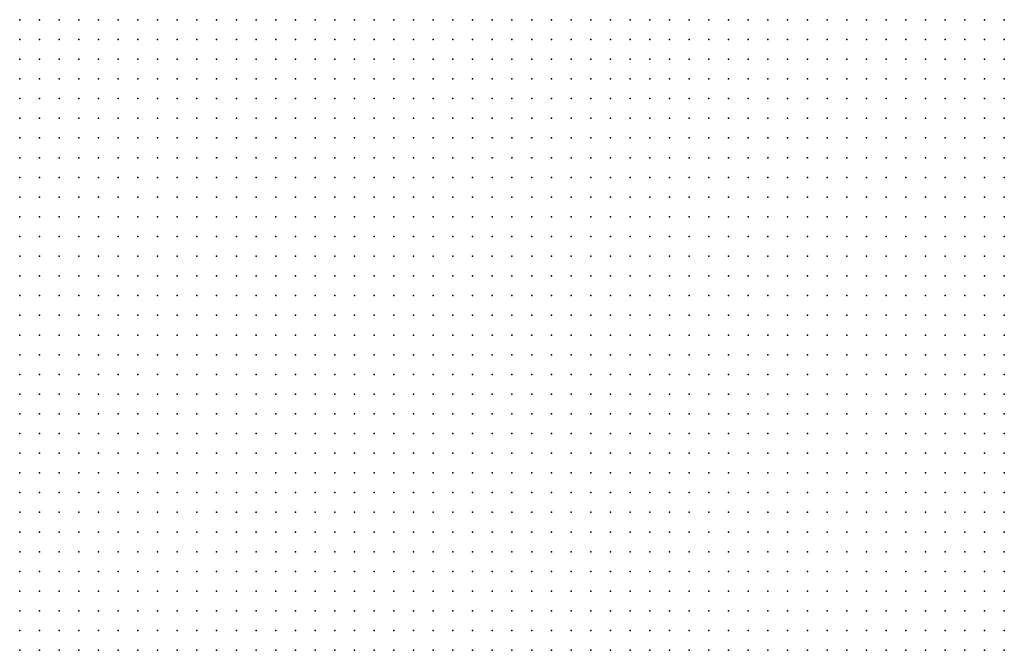
# Model space of a CAD drawing. Units: inches. Extents: x -0.82 to 0.82, y -1.07 to 1.07.
# Drawn here: x -0.61 to -0.51, y -0.54 to -0.47 of the extents above; entities that cross this region are included whole.
import ezdxf

# ---------------------------------------------------------------- set-up
doc = ezdxf.new("R2010")
doc.units = ezdxf.units.IN
doc.header["$MEASUREMENT"] = 0
doc.header["$PDMODE"] = 32
doc.header["$PDSIZE"] = 1e-05

msp = doc.modelspace()

# ---------------------------------------------------------------- linework, layer by layer
at = {"color": 0}
for p in [(-0.61, -0.474), (-0.608, -0.474), (-0.606, -0.474), (-0.604, -0.474), (-0.602, -0.474), (-0.6, -0.474), (-0.598, -0.474), (-0.596, -0.474), (-0.594, -0.474), (-0.592, -0.474), (-0.59, -0.474), (-0.588, -0.474), (-0.586, -0.474), (-0.584, -0.474), (-0.582, -0.474), (-0.58, -0.474), (-0.578, -0.474), (-0.576, -0.474), (-0.574, -0.474), (-0.572, -0.474), (-0.57, -0.474), (-0.568, -0.474), (-0.566, -0.474), (-0.564, -0.474), (-0.562, -0.474), (-0.56, -0.474), (-0.558, -0.474), (-0.556, -0.474), (-0.554, -0.474), (-0.552, -0.474), (-0.55, -0.474), (-0.548, -0.474), (-0.546, -0.474), (-0.544, -0.474), (-0.542, -0.474), (-0.54, -0.474), (-0.538, -0.474), (-0.536, -0.474), (-0.534, -0.474), (-0.532, -0.474), (-0.53, -0.474), (-0.528, -0.474), (-0.526, -0.474), (-0.524, -0.474), (-0.522, -0.474), (-0.52, -0.474), (-0.518, -0.474), (-0.516, -0.474), (-0.514, -0.474), (-0.512, -0.474), (-0.51, -0.474), (-0.61, -0.476), (-0.608, -0.476), (-0.606, -0.476), (-0.604, -0.476), (-0.602, -0.476), (-0.6, -0.476), (-0.598, -0.476), (-0.596, -0.476), (-0.594, -0.476), (-0.592, -0.476), (-0.59, -0.476), (-0.588, -0.476), (-0.586, -0.476), (-0.584, -0.476), (-0.582, -0.476), (-0.58, -0.476), (-0.578, -0.476), (-0.576, -0.476), (-0.574, -0.476), (-0.572, -0.476), (-0.57, -0.476), (-0.568, -0.476), (-0.566, -0.476), (-0.564, -0.476), (-0.562, -0.476), (-0.56, -0.476), (-0.558, -0.476), (-0.556, -0.476), (-0.554, -0.476), (-0.552, -0.476), (-0.55, -0.476), (-0.548, -0.476), (-0.546, -0.476), (-0.544, -0.476), (-0.542, -0.476), (-0.54, -0.476), (-0.538, -0.476), (-0.536, -0.476), (-0.534, -0.476), (-0.532, -0.476), (-0.53, -0.476), (-0.528, -0.476), (-0.526, -0.476), (-0.524, -0.476), (-0.522, -0.476), (-0.52, -0.476), (-0.518, -0.476), (-0.516, -0.476), (-0.514, -0.476), (-0.512, -0.476), (-0.51, -0.476), (-0.61, -0.478), (-0.608, -0.478), (-0.606, -0.478), (-0.604, -0.478), (-0.602, -0.478), (-0.6, -0.478), (-0.598, -0.478), (-0.596, -0.478), (-0.594, -0.478), (-0.592, -0.478), (-0.59, -0.478), (-0.588, -0.478), (-0.586, -0.478), (-0.584, -0.478), (-0.582, -0.478), (-0.58, -0.478), (-0.578, -0.478), (-0.576, -0.478), (-0.574, -0.478), (-0.572, -0.478), (-0.57, -0.478), (-0.568, -0.478), (-0.566, -0.478), (-0.564, -0.478), (-0.562, -0.478), (-0.56, -0.478), (-0.558, -0.478), (-0.556, -0.478), (-0.554, -0.478), (-0.552, -0.478), (-0.55, -0.478), (-0.548, -0.478), (-0.546, -0.478), (-0.544, -0.478), (-0.542, -0.478), (-0.54, -0.478), (-0.538, -0.478), (-0.536, -0.478), (-0.534, -0.478), (-0.532, -0.478), (-0.53, -0.478), (-0.528, -0.478), (-0.526, -0.478), (-0.524, -0.478), (-0.522, -0.478), (-0.52, -0.478), (-0.518, -0.478), (-0.516, -0.478), (-0.514, -0.478), (-0.512, -0.478), (-0.51, -0.478), (-0.61, -0.48), (-0.608, -0.48), (-0.606, -0.48), (-0.604, -0.48), (-0.602, -0.48), (-0.6, -0.48), (-0.598, -0.48), (-0.596, -0.48), (-0.594, -0.48), (-0.592, -0.48), (-0.59, -0.48), (-0.588, -0.48), (-0.586, -0.48), (-0.584, -0.48), (-0.582, -0.48), (-0.58, -0.48), (-0.578, -0.48), (-0.576, -0.48), (-0.574, -0.48), (-0.572, -0.48), (-0.57, -0.48), (-0.568, -0.48), (-0.566, -0.48), (-0.564, -0.48), (-0.562, -0.48), (-0.56, -0.48), (-0.558, -0.48), (-0.556, -0.48), (-0.554, -0.48), (-0.552, -0.48), (-0.55, -0.48), (-0.548, -0.48), (-0.546, -0.48), (-0.544, -0.48), (-0.542, -0.48), (-0.54, -0.48), (-0.538, -0.48), (-0.536, -0.48), (-0.534, -0.48), (-0.532, -0.48), (-0.53, -0.48), (-0.528, -0.48), (-0.526, -0.48), (-0.524, -0.48), (-0.522, -0.48), (-0.52, -0.48), (-0.518, -0.48), (-0.516, -0.48), (-0.514, -0.48), (-0.512, -0.48), (-0.51, -0.48), (-0.61, -0.482), (-0.608, -0.482), (-0.606, -0.482), (-0.604, -0.482), (-0.602, -0.482), (-0.6, -0.482), (-0.598, -0.482), (-0.596, -0.482), (-0.594, -0.482), (-0.592, -0.482), (-0.59, -0.482), (-0.588, -0.482), (-0.586, -0.482), (-0.584, -0.482), (-0.582, -0.482), (-0.58, -0.482), (-0.578, -0.482), (-0.576, -0.482), (-0.574, -0.482), (-0.572, -0.482), (-0.57, -0.482), (-0.568, -0.482), (-0.566, -0.482), (-0.564, -0.482), (-0.562, -0.482), (-0.56, -0.482), (-0.558, -0.482), (-0.556, -0.482), (-0.554, -0.482), (-0.552, -0.482), (-0.55, -0.482), (-0.548, -0.482), (-0.546, -0.482), (-0.544, -0.482), (-0.542, -0.482), (-0.54, -0.482), (-0.538, -0.482), (-0.536, -0.482), (-0.534, -0.482), (-0.532, -0.482), (-0.53, -0.482), (-0.528, -0.482), (-0.526, -0.482), (-0.524, -0.482), (-0.522, -0.482), (-0.52, -0.482), (-0.518, -0.482), (-0.516, -0.482), (-0.514, -0.482), (-0.512, -0.482), (-0.51, -0.482), (-0.61, -0.484), (-0.608, -0.484), (-0.606, -0.484), (-0.604, -0.484), (-0.602, -0.484), (-0.6, -0.484), (-0.598, -0.484), (-0.596, -0.484), (-0.594, -0.484), (-0.592, -0.484), (-0.59, -0.484), (-0.588, -0.484), (-0.586, -0.484), (-0.584, -0.484), (-0.582, -0.484), (-0.58, -0.484), (-0.578, -0.484), (-0.576, -0.484), (-0.574, -0.484), (-0.572, -0.484), (-0.57, -0.484), (-0.568, -0.484), (-0.566, -0.484), (-0.564, -0.484), (-0.562, -0.484), (-0.56, -0.484), (-0.558, -0.484), (-0.556, -0.484), (-0.554, -0.484), (-0.552, -0.484), (-0.55, -0.484), (-0.548, -0.484), (-0.546, -0.484), (-0.544, -0.484), (-0.542, -0.484), (-0.54, -0.484), (-0.538, -0.484), (-0.536, -0.484), (-0.534, -0.484), (-0.532, -0.484), (-0.53, -0.484), (-0.528, -0.484), (-0.526, -0.484), (-0.524, -0.484), (-0.522, -0.484), (-0.52, -0.484), (-0.518, -0.484), (-0.516, -0.484), (-0.514, -0.484), (-0.512, -0.484), (-0.51, -0.484), (-0.61, -0.486), (-0.608, -0.486), (-0.606, -0.486), (-0.604, -0.486), (-0.602, -0.486), (-0.6, -0.486), (-0.598, -0.486), (-0.596, -0.486), (-0.594, -0.486), (-0.592, -0.486), (-0.59, -0.486), (-0.588, -0.486), (-0.586, -0.486), (-0.584, -0.486), (-0.582, -0.486), (-0.58, -0.486), (-0.578, -0.486), (-0.576, -0.486), (-0.574, -0.486), (-0.572, -0.486), (-0.57, -0.486), (-0.568, -0.486), (-0.566, -0.486), (-0.564, -0.486), (-0.562, -0.486), (-0.56, -0.486), (-0.558, -0.486), (-0.556, -0.486), (-0.554, -0.486), (-0.552, -0.486), (-0.55, -0.486), (-0.548, -0.486), (-0.546, -0.486), (-0.544, -0.486), (-0.542, -0.486), (-0.54, -0.486), (-0.538, -0.486), (-0.536, -0.486), (-0.534, -0.486), (-0.532, -0.486), (-0.53, -0.486), (-0.528, -0.486), (-0.526, -0.486), (-0.524, -0.486), (-0.522, -0.486), (-0.52, -0.486), (-0.518, -0.486), (-0.516, -0.486), (-0.514, -0.486), (-0.512, -0.486), (-0.51, -0.486), (-0.61, -0.488), (-0.608, -0.488), (-0.606, -0.488), (-0.604, -0.488), (-0.602, -0.488), (-0.6, -0.488), (-0.598, -0.488), (-0.596, -0.488), (-0.594, -0.488), (-0.592, -0.488), (-0.59, -0.488), (-0.588, -0.488), (-0.586, -0.488), (-0.584, -0.488), (-0.582, -0.488), (-0.58, -0.488), (-0.578, -0.488), (-0.576, -0.488), (-0.574, -0.488), (-0.572, -0.488), (-0.57, -0.488), (-0.568, -0.488), (-0.566, -0.488), (-0.564, -0.488), (-0.562, -0.488), (-0.56, -0.488), (-0.558, -0.488), (-0.556, -0.488), (-0.554, -0.488), (-0.552, -0.488), (-0.55, -0.488), (-0.548, -0.488), (-0.546, -0.488), (-0.544, -0.488), (-0.542, -0.488), (-0.54, -0.488), (-0.538, -0.488), (-0.536, -0.488), (-0.534, -0.488), (-0.532, -0.488), (-0.53, -0.488), (-0.528, -0.488), (-0.526, -0.488), (-0.524, -0.488), (-0.522, -0.488), (-0.52, -0.488), (-0.518, -0.488), (-0.516, -0.488), (-0.514, -0.488), (-0.512, -0.488), (-0.51, -0.488), (-0.61, -0.49), (-0.608, -0.49), (-0.606, -0.49), (-0.604, -0.49), (-0.602, -0.49), (-0.6, -0.49), (-0.598, -0.49), (-0.596, -0.49), (-0.594, -0.49), (-0.592, -0.49), (-0.59, -0.49), (-0.588, -0.49), (-0.586, -0.49), (-0.584, -0.49), (-0.582, -0.49), (-0.58, -0.49), (-0.578, -0.49), (-0.576, -0.49), (-0.574, -0.49), (-0.572, -0.49), (-0.57, -0.49), (-0.568, -0.49), (-0.566, -0.49), (-0.564, -0.49), (-0.562, -0.49), (-0.56, -0.49), (-0.558, -0.49), (-0.556, -0.49), (-0.554, -0.49), (-0.552, -0.49), (-0.55, -0.49), (-0.548, -0.49), (-0.546, -0.49), (-0.544, -0.49), (-0.542, -0.49), (-0.54, -0.49), (-0.538, -0.49), (-0.536, -0.49), (-0.534, -0.49), (-0.532, -0.49), (-0.53, -0.49), (-0.528, -0.49), (-0.526, -0.49), (-0.524, -0.49), (-0.522, -0.49), (-0.52, -0.49), (-0.518, -0.49), (-0.516, -0.49), (-0.514, -0.49), (-0.512, -0.49), (-0.51, -0.49), (-0.61, -0.492), (-0.608, -0.492), (-0.606, -0.492), (-0.604, -0.492), (-0.602, -0.492), (-0.6, -0.492), (-0.598, -0.492), (-0.596, -0.492), (-0.594, -0.492), (-0.592, -0.492), (-0.59, -0.492), (-0.588, -0.492), (-0.586, -0.492), (-0.584, -0.492), (-0.582, -0.492), (-0.58, -0.492), (-0.578, -0.492), (-0.576, -0.492), (-0.574, -0.492), (-0.572, -0.492), (-0.57, -0.492), (-0.568, -0.492), (-0.566, -0.492), (-0.564, -0.492), (-0.562, -0.492), (-0.56, -0.492), (-0.558, -0.492), (-0.556, -0.492), (-0.554, -0.492), (-0.552, -0.492), (-0.55, -0.492), (-0.548, -0.492), (-0.546, -0.492), (-0.544, -0.492), (-0.542, -0.492), (-0.54, -0.492), (-0.538, -0.492), (-0.536, -0.492), (-0.534, -0.492), (-0.532, -0.492), (-0.53, -0.492), (-0.528, -0.492), (-0.526, -0.492), (-0.524, -0.492), (-0.522, -0.492), (-0.52, -0.492), (-0.518, -0.492), (-0.516, -0.492), (-0.514, -0.492), (-0.512, -0.492), (-0.51, -0.492), (-0.61, -0.494), (-0.608, -0.494), (-0.606, -0.494), (-0.604, -0.494), (-0.602, -0.494), (-0.6, -0.494), (-0.598, -0.494), (-0.596, -0.494), (-0.594, -0.494), (-0.592, -0.494), (-0.59, -0.494), (-0.588, -0.494), (-0.586, -0.494), (-0.584, -0.494), (-0.582, -0.494), (-0.58, -0.494), (-0.578, -0.494), (-0.576, -0.494), (-0.574, -0.494), (-0.572, -0.494), (-0.57, -0.494), (-0.568, -0.494), (-0.566, -0.494), (-0.564, -0.494), (-0.562, -0.494), (-0.56, -0.494), (-0.558, -0.494), (-0.556, -0.494), (-0.554, -0.494), (-0.552, -0.494), (-0.55, -0.494), (-0.548, -0.494), (-0.546, -0.494), (-0.544, -0.494), (-0.542, -0.494), (-0.54, -0.494), (-0.538, -0.494), (-0.536, -0.494), (-0.534, -0.494), (-0.532, -0.494), (-0.53, -0.494), (-0.528, -0.494), (-0.526, -0.494), (-0.524, -0.494), (-0.522, -0.494), (-0.52, -0.494), (-0.518, -0.494), (-0.516, -0.494), (-0.514, -0.494), (-0.512, -0.494), (-0.51, -0.494), (-0.61, -0.496), (-0.608, -0.496), (-0.606, -0.496), (-0.604, -0.496), (-0.602, -0.496), (-0.6, -0.496), (-0.598, -0.496), (-0.596, -0.496), (-0.594, -0.496), (-0.592, -0.496), (-0.59, -0.496), (-0.588, -0.496), (-0.586, -0.496), (-0.584, -0.496), (-0.582, -0.496), (-0.58, -0.496), (-0.578, -0.496), (-0.576, -0.496), (-0.574, -0.496), (-0.572, -0.496), (-0.57, -0.496), (-0.568, -0.496), (-0.566, -0.496), (-0.564, -0.496), (-0.562, -0.496), (-0.56, -0.496), (-0.558, -0.496), (-0.556, -0.496), (-0.554, -0.496), (-0.552, -0.496), (-0.55, -0.496), (-0.548, -0.496), (-0.546, -0.496), (-0.544, -0.496), (-0.542, -0.496), (-0.54, -0.496), (-0.538, -0.496), (-0.536, -0.496), (-0.534, -0.496), (-0.532, -0.496), (-0.53, -0.496), (-0.528, -0.496), (-0.526, -0.496), (-0.524, -0.496), (-0.522, -0.496), (-0.52, -0.496), (-0.518, -0.496), (-0.516, -0.496), (-0.514, -0.496), (-0.512, -0.496), (-0.51, -0.496), (-0.61, -0.498), (-0.608, -0.498), (-0.606, -0.498), (-0.604, -0.498), (-0.602, -0.498), (-0.6, -0.498), (-0.598, -0.498), (-0.596, -0.498), (-0.594, -0.498), (-0.592, -0.498), (-0.59, -0.498), (-0.588, -0.498), (-0.586, -0.498), (-0.584, -0.498), (-0.582, -0.498), (-0.58, -0.498), (-0.578, -0.498), (-0.576, -0.498), (-0.574, -0.498), (-0.572, -0.498), (-0.57, -0.498), (-0.568, -0.498), (-0.566, -0.498), (-0.564, -0.498), (-0.562, -0.498), (-0.56, -0.498), (-0.558, -0.498), (-0.556, -0.498), (-0.554, -0.498), (-0.552, -0.498), (-0.55, -0.498), (-0.548, -0.498), (-0.546, -0.498), (-0.544, -0.498), (-0.542, -0.498), (-0.54, -0.498), (-0.538, -0.498), (-0.536, -0.498), (-0.534, -0.498), (-0.532, -0.498), (-0.53, -0.498), (-0.528, -0.498), (-0.526, -0.498), (-0.524, -0.498), (-0.522, -0.498), (-0.52, -0.498), (-0.518, -0.498), (-0.516, -0.498), (-0.514, -0.498), (-0.512, -0.498), (-0.51, -0.498), (-0.61, -0.5), (-0.608, -0.5), (-0.606, -0.5), (-0.604, -0.5), (-0.602, -0.5), (-0.6, -0.5), (-0.598, -0.5), (-0.596, -0.5), (-0.594, -0.5), (-0.592, -0.5), (-0.59, -0.5), (-0.588, -0.5), (-0.586, -0.5), (-0.584, -0.5), (-0.582, -0.5), (-0.58, -0.5), (-0.578, -0.5), (-0.576, -0.5), (-0.574, -0.5), (-0.572, -0.5), (-0.57, -0.5), (-0.568, -0.5), (-0.566, -0.5), (-0.564, -0.5), (-0.562, -0.5), (-0.56, -0.5), (-0.558, -0.5), (-0.556, -0.5), (-0.554, -0.5), (-0.552, -0.5), (-0.55, -0.5), (-0.548, -0.5), (-0.546, -0.5), (-0.544, -0.5), (-0.542, -0.5), (-0.54, -0.5), (-0.538, -0.5), (-0.536, -0.5), (-0.534, -0.5), (-0.532, -0.5), (-0.53, -0.5), (-0.528, -0.5), (-0.526, -0.5), (-0.524, -0.5), (-0.522, -0.5), (-0.52, -0.5), (-0.518, -0.5), (-0.516, -0.5), (-0.514, -0.5), (-0.512, -0.5), (-0.51, -0.5), (-0.61, -0.502), (-0.608, -0.502), (-0.606, -0.502), (-0.604, -0.502), (-0.602, -0.502), (-0.6, -0.502), (-0.598, -0.502), (-0.596, -0.502), (-0.594, -0.502), (-0.592, -0.502), (-0.59, -0.502), (-0.588, -0.502), (-0.586, -0.502), (-0.584, -0.502), (-0.582, -0.502), (-0.58, -0.502), (-0.578, -0.502), (-0.576, -0.502), (-0.574, -0.502), (-0.572, -0.502), (-0.57, -0.502), (-0.568, -0.502), (-0.566, -0.502), (-0.564, -0.502), (-0.562, -0.502), (-0.56, -0.502), (-0.558, -0.502), (-0.556, -0.502), (-0.554, -0.502), (-0.552, -0.502), (-0.55, -0.502), (-0.548, -0.502), (-0.546, -0.502), (-0.544, -0.502), (-0.542, -0.502), (-0.54, -0.502), (-0.538, -0.502), (-0.536, -0.502), (-0.534, -0.502), (-0.532, -0.502), (-0.53, -0.502), (-0.528, -0.502), (-0.526, -0.502), (-0.524, -0.502), (-0.522, -0.502), (-0.52, -0.502), (-0.518, -0.502), (-0.516, -0.502), (-0.514, -0.502), (-0.512, -0.502), (-0.51, -0.502), (-0.61, -0.504), (-0.608, -0.504), (-0.606, -0.504), (-0.604, -0.504), (-0.602, -0.504), (-0.6, -0.504), (-0.598, -0.504), (-0.596, -0.504), (-0.594, -0.504), (-0.592, -0.504), (-0.59, -0.504), (-0.588, -0.504), (-0.586, -0.504), (-0.584, -0.504), (-0.582, -0.504), (-0.58, -0.504), (-0.578, -0.504), (-0.576, -0.504), (-0.574, -0.504), (-0.572, -0.504), (-0.57, -0.504), (-0.568, -0.504), (-0.566, -0.504), (-0.564, -0.504), (-0.562, -0.504), (-0.56, -0.504), (-0.558, -0.504), (-0.556, -0.504), (-0.554, -0.504), (-0.552, -0.504), (-0.55, -0.504), (-0.548, -0.504), (-0.546, -0.504), (-0.544, -0.504), (-0.542, -0.504), (-0.54, -0.504), (-0.538, -0.504), (-0.536, -0.504), (-0.534, -0.504), (-0.532, -0.504), (-0.53, -0.504), (-0.528, -0.504), (-0.526, -0.504), (-0.524, -0.504), (-0.522, -0.504), (-0.52, -0.504), (-0.518, -0.504), (-0.516, -0.504), (-0.514, -0.504), (-0.512, -0.504), (-0.51, -0.504), (-0.61, -0.506), (-0.608, -0.506), (-0.606, -0.506), (-0.604, -0.506), (-0.602, -0.506), (-0.6, -0.506), (-0.598, -0.506), (-0.596, -0.506), (-0.594, -0.506), (-0.592, -0.506), (-0.59, -0.506), (-0.588, -0.506), (-0.586, -0.506), (-0.584, -0.506), (-0.582, -0.506), (-0.58, -0.506), (-0.578, -0.506), (-0.576, -0.506), (-0.574, -0.506), (-0.572, -0.506), (-0.57, -0.506), (-0.568, -0.506), (-0.566, -0.506), (-0.564, -0.506), (-0.562, -0.506), (-0.56, -0.506), (-0.558, -0.506), (-0.556, -0.506), (-0.554, -0.506), (-0.552, -0.506), (-0.55, -0.506), (-0.548, -0.506), (-0.546, -0.506), (-0.544, -0.506), (-0.542, -0.506), (-0.54, -0.506), (-0.538, -0.506), (-0.536, -0.506), (-0.534, -0.506), (-0.532, -0.506), (-0.53, -0.506), (-0.528, -0.506), (-0.526, -0.506), (-0.524, -0.506), (-0.522, -0.506), (-0.52, -0.506), (-0.518, -0.506), (-0.516, -0.506), (-0.514, -0.506), (-0.512, -0.506), (-0.51, -0.506), (-0.61, -0.508), (-0.608, -0.508), (-0.606, -0.508), (-0.604, -0.508), (-0.602, -0.508), (-0.6, -0.508), (-0.598, -0.508), (-0.596, -0.508), (-0.594, -0.508), (-0.592, -0.508), (-0.59, -0.508), (-0.588, -0.508), (-0.586, -0.508), (-0.584, -0.508), (-0.582, -0.508), (-0.58, -0.508), (-0.578, -0.508), (-0.576, -0.508), (-0.574, -0.508), (-0.572, -0.508), (-0.57, -0.508), (-0.568, -0.508), (-0.566, -0.508), (-0.564, -0.508), (-0.562, -0.508), (-0.56, -0.508), (-0.558, -0.508), (-0.556, -0.508), (-0.554, -0.508), (-0.552, -0.508), (-0.55, -0.508), (-0.548, -0.508), (-0.546, -0.508), (-0.544, -0.508), (-0.542, -0.508), (-0.54, -0.508), (-0.538, -0.508), (-0.536, -0.508), (-0.534, -0.508), (-0.532, -0.508), (-0.53, -0.508), (-0.528, -0.508), (-0.526, -0.508), (-0.524, -0.508), (-0.522, -0.508), (-0.52, -0.508), (-0.518, -0.508), (-0.516, -0.508), (-0.514, -0.508), (-0.512, -0.508), (-0.51, -0.508), (-0.61, -0.51), (-0.608, -0.51), (-0.606, -0.51), (-0.604, -0.51), (-0.602, -0.51), (-0.6, -0.51), (-0.598, -0.51), (-0.596, -0.51), (-0.594, -0.51), (-0.592, -0.51), (-0.59, -0.51), (-0.588, -0.51), (-0.586, -0.51), (-0.584, -0.51), (-0.582, -0.51), (-0.58, -0.51), (-0.578, -0.51), (-0.576, -0.51), (-0.574, -0.51), (-0.572, -0.51), (-0.57, -0.51), (-0.568, -0.51), (-0.566, -0.51), (-0.564, -0.51), (-0.562, -0.51), (-0.56, -0.51), (-0.558, -0.51), (-0.556, -0.51), (-0.554, -0.51), (-0.552, -0.51), (-0.55, -0.51), (-0.548, -0.51), (-0.546, -0.51), (-0.544, -0.51), (-0.542, -0.51), (-0.54, -0.51), (-0.538, -0.51), (-0.536, -0.51), (-0.534, -0.51), (-0.532, -0.51), (-0.53, -0.51), (-0.528, -0.51), (-0.526, -0.51), (-0.524, -0.51), (-0.522, -0.51), (-0.52, -0.51), (-0.518, -0.51), (-0.516, -0.51), (-0.514, -0.51), (-0.512, -0.51), (-0.51, -0.51), (-0.61, -0.512), (-0.608, -0.512), (-0.606, -0.512), (-0.604, -0.512), (-0.602, -0.512), (-0.6, -0.512), (-0.598, -0.512), (-0.596, -0.512), (-0.594, -0.512), (-0.592, -0.512), (-0.59, -0.512), (-0.588, -0.512), (-0.586, -0.512), (-0.584, -0.512), (-0.582, -0.512), (-0.58, -0.512), (-0.578, -0.512), (-0.576, -0.512), (-0.574, -0.512), (-0.572, -0.512), (-0.57, -0.512), (-0.568, -0.512), (-0.566, -0.512), (-0.564, -0.512), (-0.562, -0.512), (-0.56, -0.512), (-0.558, -0.512), (-0.556, -0.512), (-0.554, -0.512), (-0.552, -0.512), (-0.55, -0.512), (-0.548, -0.512), (-0.546, -0.512), (-0.544, -0.512), (-0.542, -0.512), (-0.54, -0.512), (-0.538, -0.512), (-0.536, -0.512), (-0.534, -0.512), (-0.532, -0.512), (-0.53, -0.512), (-0.528, -0.512), (-0.526, -0.512), (-0.524, -0.512), (-0.522, -0.512), (-0.52, -0.512), (-0.518, -0.512), (-0.516, -0.512), (-0.514, -0.512), (-0.512, -0.512), (-0.51, -0.512), (-0.61, -0.514), (-0.608, -0.514), (-0.606, -0.514), (-0.604, -0.514), (-0.602, -0.514), (-0.6, -0.514), (-0.598, -0.514), (-0.596, -0.514), (-0.594, -0.514), (-0.592, -0.514), (-0.59, -0.514), (-0.588, -0.514), (-0.586, -0.514), (-0.584, -0.514), (-0.582, -0.514), (-0.58, -0.514), (-0.578, -0.514), (-0.576, -0.514), (-0.574, -0.514), (-0.572, -0.514), (-0.57, -0.514), (-0.568, -0.514), (-0.566, -0.514), (-0.564, -0.514), (-0.562, -0.514), (-0.56, -0.514), (-0.558, -0.514), (-0.556, -0.514), (-0.554, -0.514), (-0.552, -0.514), (-0.55, -0.514), (-0.548, -0.514), (-0.546, -0.514), (-0.544, -0.514), (-0.542, -0.514), (-0.54, -0.514), (-0.538, -0.514), (-0.536, -0.514), (-0.534, -0.514), (-0.532, -0.514), (-0.53, -0.514), (-0.528, -0.514), (-0.526, -0.514), (-0.524, -0.514), (-0.522, -0.514), (-0.52, -0.514), (-0.518, -0.514), (-0.516, -0.514), (-0.514, -0.514), (-0.512, -0.514), (-0.51, -0.514), (-0.61, -0.516), (-0.608, -0.516), (-0.606, -0.516), (-0.604, -0.516), (-0.602, -0.516), (-0.6, -0.516), (-0.598, -0.516), (-0.596, -0.516), (-0.594, -0.516), (-0.592, -0.516), (-0.59, -0.516), (-0.588, -0.516), (-0.586, -0.516), (-0.584, -0.516), (-0.582, -0.516), (-0.58, -0.516), (-0.578, -0.516), (-0.576, -0.516), (-0.574, -0.516), (-0.572, -0.516), (-0.57, -0.516), (-0.568, -0.516), (-0.566, -0.516), (-0.564, -0.516), (-0.562, -0.516), (-0.56, -0.516), (-0.558, -0.516), (-0.556, -0.516), (-0.554, -0.516), (-0.552, -0.516), (-0.55, -0.516), (-0.548, -0.516), (-0.546, -0.516), (-0.544, -0.516), (-0.542, -0.516), (-0.54, -0.516), (-0.538, -0.516), (-0.536, -0.516), (-0.534, -0.516), (-0.532, -0.516), (-0.53, -0.516), (-0.528, -0.516), (-0.526, -0.516), (-0.524, -0.516), (-0.522, -0.516), (-0.52, -0.516), (-0.518, -0.516), (-0.516, -0.516), (-0.514, -0.516), (-0.512, -0.516), (-0.51, -0.516), (-0.61, -0.518), (-0.608, -0.518), (-0.606, -0.518), (-0.604, -0.518), (-0.602, -0.518), (-0.6, -0.518), (-0.598, -0.518), (-0.596, -0.518), (-0.594, -0.518), (-0.592, -0.518), (-0.59, -0.518), (-0.588, -0.518), (-0.586, -0.518), (-0.584, -0.518), (-0.582, -0.518), (-0.58, -0.518), (-0.578, -0.518), (-0.576, -0.518), (-0.574, -0.518), (-0.572, -0.518), (-0.57, -0.518), (-0.568, -0.518), (-0.566, -0.518), (-0.564, -0.518), (-0.562, -0.518), (-0.56, -0.518), (-0.558, -0.518), (-0.556, -0.518), (-0.554, -0.518), (-0.552, -0.518), (-0.55, -0.518), (-0.548, -0.518), (-0.546, -0.518), (-0.544, -0.518), (-0.542, -0.518), (-0.54, -0.518), (-0.538, -0.518), (-0.536, -0.518), (-0.534, -0.518), (-0.532, -0.518), (-0.53, -0.518), (-0.528, -0.518), (-0.526, -0.518), (-0.524, -0.518), (-0.522, -0.518), (-0.52, -0.518), (-0.518, -0.518), (-0.516, -0.518), (-0.514, -0.518), (-0.512, -0.518), (-0.51, -0.518), (-0.61, -0.52), (-0.608, -0.52), (-0.606, -0.52), (-0.604, -0.52), (-0.602, -0.52), (-0.6, -0.52), (-0.598, -0.52), (-0.596, -0.52), (-0.594, -0.52), (-0.592, -0.52), (-0.59, -0.52), (-0.588, -0.52), (-0.586, -0.52), (-0.584, -0.52), (-0.582, -0.52), (-0.58, -0.52), (-0.578, -0.52), (-0.576, -0.52), (-0.574, -0.52), (-0.572, -0.52), (-0.57, -0.52), (-0.568, -0.52), (-0.566, -0.52), (-0.564, -0.52), (-0.562, -0.52), (-0.56, -0.52), (-0.558, -0.52), (-0.556, -0.52), (-0.554, -0.52), (-0.552, -0.52), (-0.55, -0.52), (-0.548, -0.52), (-0.546, -0.52), (-0.544, -0.52), (-0.542, -0.52), (-0.54, -0.52), (-0.538, -0.52), (-0.536, -0.52), (-0.534, -0.52), (-0.532, -0.52), (-0.53, -0.52), (-0.528, -0.52), (-0.526, -0.52), (-0.524, -0.52), (-0.522, -0.52), (-0.52, -0.52), (-0.518, -0.52), (-0.516, -0.52), (-0.514, -0.52), (-0.512, -0.52), (-0.51, -0.52), (-0.61, -0.522), (-0.608, -0.522), (-0.606, -0.522), (-0.604, -0.522), (-0.602, -0.522), (-0.6, -0.522), (-0.598, -0.522), (-0.596, -0.522), (-0.594, -0.522), (-0.592, -0.522), (-0.59, -0.522), (-0.588, -0.522), (-0.586, -0.522), (-0.584, -0.522), (-0.582, -0.522), (-0.58, -0.522), (-0.578, -0.522), (-0.576, -0.522), (-0.574, -0.522), (-0.572, -0.522), (-0.57, -0.522), (-0.568, -0.522), (-0.566, -0.522), (-0.564, -0.522), (-0.562, -0.522), (-0.56, -0.522), (-0.558, -0.522), (-0.556, -0.522), (-0.554, -0.522), (-0.552, -0.522), (-0.55, -0.522), (-0.548, -0.522), (-0.546, -0.522), (-0.544, -0.522), (-0.542, -0.522), (-0.54, -0.522), (-0.538, -0.522), (-0.536, -0.522), (-0.534, -0.522), (-0.532, -0.522), (-0.53, -0.522), (-0.528, -0.522), (-0.526, -0.522), (-0.524, -0.522), (-0.522, -0.522), (-0.52, -0.522), (-0.518, -0.522), (-0.516, -0.522), (-0.514, -0.522), (-0.512, -0.522), (-0.51, -0.522), (-0.61, -0.524), (-0.608, -0.524), (-0.606, -0.524), (-0.604, -0.524), (-0.602, -0.524), (-0.6, -0.524), (-0.598, -0.524), (-0.596, -0.524), (-0.594, -0.524), (-0.592, -0.524), (-0.59, -0.524), (-0.588, -0.524), (-0.586, -0.524), (-0.584, -0.524), (-0.582, -0.524), (-0.58, -0.524), (-0.578, -0.524), (-0.576, -0.524), (-0.574, -0.524), (-0.572, -0.524), (-0.57, -0.524), (-0.568, -0.524), (-0.566, -0.524), (-0.564, -0.524), (-0.562, -0.524), (-0.56, -0.524), (-0.558, -0.524), (-0.556, -0.524), (-0.554, -0.524), (-0.552, -0.524), (-0.55, -0.524), (-0.548, -0.524), (-0.546, -0.524), (-0.544, -0.524), (-0.542, -0.524), (-0.54, -0.524), (-0.538, -0.524), (-0.536, -0.524), (-0.534, -0.524), (-0.532, -0.524), (-0.53, -0.524), (-0.528, -0.524), (-0.526, -0.524), (-0.524, -0.524), (-0.522, -0.524), (-0.52, -0.524), (-0.518, -0.524), (-0.516, -0.524), (-0.514, -0.524), (-0.512, -0.524), (-0.51, -0.524), (-0.61, -0.526), (-0.608, -0.526), (-0.606, -0.526), (-0.604, -0.526), (-0.602, -0.526), (-0.6, -0.526), (-0.598, -0.526), (-0.596, -0.526), (-0.594, -0.526), (-0.592, -0.526), (-0.59, -0.526), (-0.588, -0.526), (-0.586, -0.526), (-0.584, -0.526), (-0.582, -0.526), (-0.58, -0.526), (-0.578, -0.526), (-0.576, -0.526), (-0.574, -0.526), (-0.572, -0.526), (-0.57, -0.526), (-0.568, -0.526), (-0.566, -0.526), (-0.564, -0.526), (-0.562, -0.526), (-0.56, -0.526), (-0.558, -0.526), (-0.556, -0.526), (-0.554, -0.526), (-0.552, -0.526), (-0.55, -0.526), (-0.548, -0.526), (-0.546, -0.526), (-0.544, -0.526), (-0.542, -0.526), (-0.54, -0.526), (-0.538, -0.526), (-0.536, -0.526), (-0.534, -0.526), (-0.532, -0.526), (-0.53, -0.526), (-0.528, -0.526), (-0.526, -0.526), (-0.524, -0.526), (-0.522, -0.526), (-0.52, -0.526), (-0.518, -0.526), (-0.516, -0.526), (-0.514, -0.526), (-0.512, -0.526), (-0.51, -0.526), (-0.61, -0.528), (-0.608, -0.528), (-0.606, -0.528), (-0.604, -0.528), (-0.602, -0.528), (-0.6, -0.528), (-0.598, -0.528), (-0.596, -0.528), (-0.594, -0.528), (-0.592, -0.528), (-0.59, -0.528), (-0.588, -0.528), (-0.586, -0.528), (-0.584, -0.528), (-0.582, -0.528), (-0.58, -0.528), (-0.578, -0.528), (-0.576, -0.528), (-0.574, -0.528), (-0.572, -0.528), (-0.57, -0.528), (-0.568, -0.528), (-0.566, -0.528), (-0.564, -0.528), (-0.562, -0.528), (-0.56, -0.528), (-0.558, -0.528), (-0.556, -0.528), (-0.554, -0.528), (-0.552, -0.528), (-0.55, -0.528), (-0.548, -0.528), (-0.546, -0.528), (-0.544, -0.528), (-0.542, -0.528), (-0.54, -0.528), (-0.538, -0.528), (-0.536, -0.528), (-0.534, -0.528), (-0.532, -0.528), (-0.53, -0.528), (-0.528, -0.528), (-0.526, -0.528), (-0.524, -0.528), (-0.522, -0.528), (-0.52, -0.528), (-0.518, -0.528), (-0.516, -0.528), (-0.514, -0.528), (-0.512, -0.528), (-0.51, -0.528), (-0.61, -0.53), (-0.608, -0.53), (-0.606, -0.53), (-0.604, -0.53), (-0.602, -0.53), (-0.6, -0.53), (-0.598, -0.53), (-0.596, -0.53), (-0.594, -0.53), (-0.592, -0.53), (-0.59, -0.53), (-0.588, -0.53), (-0.586, -0.53), (-0.584, -0.53), (-0.582, -0.53), (-0.58, -0.53), (-0.578, -0.53), (-0.576, -0.53), (-0.574, -0.53), (-0.572, -0.53), (-0.57, -0.53), (-0.568, -0.53), (-0.566, -0.53), (-0.564, -0.53), (-0.562, -0.53), (-0.56, -0.53), (-0.558, -0.53), (-0.556, -0.53), (-0.554, -0.53), (-0.552, -0.53), (-0.55, -0.53), (-0.548, -0.53), (-0.546, -0.53), (-0.544, -0.53), (-0.542, -0.53), (-0.54, -0.53), (-0.538, -0.53), (-0.536, -0.53), (-0.534, -0.53), (-0.532, -0.53), (-0.53, -0.53), (-0.528, -0.53), (-0.526, -0.53), (-0.524, -0.53), (-0.522, -0.53), (-0.52, -0.53), (-0.518, -0.53), (-0.516, -0.53), (-0.514, -0.53), (-0.512, -0.53), (-0.51, -0.53), (-0.61, -0.532), (-0.608, -0.532), (-0.606, -0.532), (-0.604, -0.532), (-0.602, -0.532), (-0.6, -0.532), (-0.598, -0.532), (-0.596, -0.532), (-0.594, -0.532), (-0.592, -0.532), (-0.59, -0.532), (-0.588, -0.532), (-0.586, -0.532), (-0.584, -0.532), (-0.582, -0.532), (-0.58, -0.532), (-0.578, -0.532), (-0.576, -0.532), (-0.574, -0.532), (-0.572, -0.532), (-0.57, -0.532), (-0.568, -0.532), (-0.566, -0.532), (-0.564, -0.532), (-0.562, -0.532), (-0.56, -0.532), (-0.558, -0.532), (-0.556, -0.532), (-0.554, -0.532), (-0.552, -0.532), (-0.55, -0.532), (-0.548, -0.532), (-0.546, -0.532), (-0.544, -0.532), (-0.542, -0.532), (-0.54, -0.532), (-0.538, -0.532), (-0.536, -0.532), (-0.534, -0.532), (-0.532, -0.532), (-0.53, -0.532), (-0.528, -0.532), (-0.526, -0.532), (-0.524, -0.532), (-0.522, -0.532), (-0.52, -0.532), (-0.518, -0.532), (-0.516, -0.532), (-0.514, -0.532), (-0.512, -0.532), (-0.51, -0.532), (-0.61, -0.534), (-0.608, -0.534), (-0.606, -0.534), (-0.604, -0.534), (-0.602, -0.534), (-0.6, -0.534), (-0.598, -0.534), (-0.596, -0.534), (-0.594, -0.534), (-0.592, -0.534), (-0.59, -0.534), (-0.588, -0.534), (-0.586, -0.534), (-0.584, -0.534), (-0.582, -0.534), (-0.58, -0.534), (-0.578, -0.534), (-0.576, -0.534), (-0.574, -0.534), (-0.572, -0.534), (-0.57, -0.534), (-0.568, -0.534), (-0.566, -0.534), (-0.564, -0.534), (-0.562, -0.534), (-0.56, -0.534), (-0.558, -0.534), (-0.556, -0.534), (-0.554, -0.534), (-0.552, -0.534), (-0.55, -0.534), (-0.548, -0.534), (-0.546, -0.534), (-0.544, -0.534), (-0.542, -0.534), (-0.54, -0.534), (-0.538, -0.534), (-0.536, -0.534), (-0.534, -0.534), (-0.532, -0.534), (-0.53, -0.534), (-0.528, -0.534), (-0.526, -0.534), (-0.524, -0.534), (-0.522, -0.534), (-0.52, -0.534), (-0.518, -0.534), (-0.516, -0.534), (-0.514, -0.534), (-0.512, -0.534), (-0.51, -0.534), (-0.61, -0.536), (-0.608, -0.536), (-0.606, -0.536), (-0.604, -0.536), (-0.602, -0.536), (-0.6, -0.536), (-0.598, -0.536), (-0.596, -0.536), (-0.594, -0.536), (-0.592, -0.536), (-0.59, -0.536), (-0.588, -0.536), (-0.586, -0.536), (-0.584, -0.536), (-0.582, -0.536), (-0.58, -0.536), (-0.578, -0.536), (-0.576, -0.536), (-0.574, -0.536), (-0.572, -0.536), (-0.57, -0.536), (-0.568, -0.536), (-0.566, -0.536), (-0.564, -0.536), (-0.562, -0.536), (-0.56, -0.536), (-0.558, -0.536), (-0.556, -0.536), (-0.554, -0.536), (-0.552, -0.536), (-0.55, -0.536), (-0.548, -0.536), (-0.546, -0.536), (-0.544, -0.536), (-0.542, -0.536), (-0.54, -0.536), (-0.538, -0.536), (-0.536, -0.536), (-0.534, -0.536), (-0.532, -0.536), (-0.53, -0.536), (-0.528, -0.536), (-0.526, -0.536), (-0.524, -0.536), (-0.522, -0.536), (-0.52, -0.536), (-0.518, -0.536), (-0.516, -0.536), (-0.514, -0.536), (-0.512, -0.536), (-0.51, -0.536), (-0.61, -0.538), (-0.608, -0.538), (-0.606, -0.538), (-0.604, -0.538), (-0.602, -0.538), (-0.6, -0.538), (-0.598, -0.538), (-0.596, -0.538), (-0.594, -0.538), (-0.592, -0.538), (-0.59, -0.538), (-0.588, -0.538), (-0.586, -0.538), (-0.584, -0.538), (-0.582, -0.538), (-0.58, -0.538), (-0.578, -0.538), (-0.576, -0.538), (-0.574, -0.538), (-0.572, -0.538), (-0.57, -0.538), (-0.568, -0.538), (-0.566, -0.538), (-0.564, -0.538), (-0.562, -0.538), (-0.56, -0.538), (-0.558, -0.538), (-0.556, -0.538), (-0.554, -0.538), (-0.552, -0.538), (-0.55, -0.538), (-0.548, -0.538), (-0.546, -0.538), (-0.544, -0.538), (-0.542, -0.538), (-0.54, -0.538), (-0.538, -0.538), (-0.536, -0.538), (-0.534, -0.538), (-0.532, -0.538), (-0.53, -0.538), (-0.528, -0.538), (-0.526, -0.538), (-0.524, -0.538), (-0.522, -0.538), (-0.52, -0.538), (-0.518, -0.538), (-0.516, -0.538), (-0.514, -0.538), (-0.512, -0.538), (-0.51, -0.538)]:
    msp.add_point(p, dxfattribs=at)

doc.saveas('drawing.dxf')
